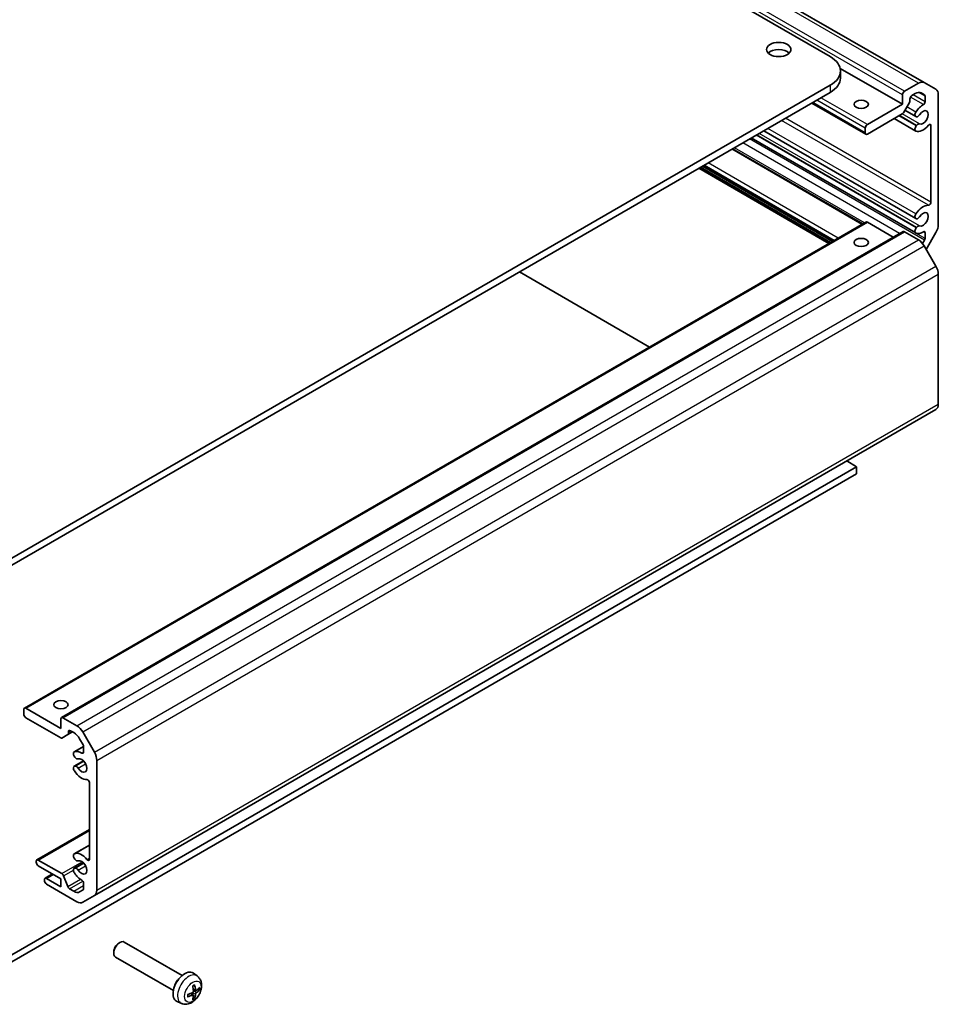
# Model space of a CAD drawing. Units: millimetres. Extents: x 43 to 5969, y 24 to 867.
# Drawn here: x 948 to 1105, y 241 to 410 of the extents above; entities that cross this region are included whole.
import ezdxf

# ---------------------------------------------------------------- set-up
doc = ezdxf.new("R2010")
doc.units = ezdxf.units.MM
doc.header["$LTSCALE"] = 3
doc.layers.add('Visible (ISO)', color=7, linetype='Continuous', lineweight=35)
doc.layers.add('Visible Narrow (ISO)', color=7, linetype='Continuous', lineweight=25)

msp = doc.modelspace()

# ---------------------------------------------------------------- linework, layer by layer
at = {"layer": 'Visible (ISO)'}
for p, q in [((867.6996, 529.7857), (1086.5492, 403.4328)), ((1102.6612, 398.9887), (887.7007, 523.0962)), ((1098.9235, 395.2678), (1088.2573, 401.426)), ((1088.3065, 400.9833), (1088.3065, 399.7586)), ((1086.5492, 398.5338), (938.4103, 313.0058)), ((1099.2771, 397.5132), (1101.6612, 398.8896)), ((1102.6612, 398.9887), (1104.6612, 397.834)), ((1086.5492, 397.3091), (938.4103, 311.7811)), ((1098.9235, 395.2678), (1098.9235, 396.9008)), ((1101.1339, 397.1156), (1100.5499, 396.7784)), ((1102.7298, 396.8706), (1102.1339, 397.2146)), ((1102.8126, 395.7156), (1102.8126, 396.6875)), ((1105.0754, 396.9184), (1105.0754, 374.6745)), ((1092.6631, 390.14), (1083.3975, 395.4895)), ((1092.9131, 391.7977), (1098.9235, 395.2678)), ((1100.1135, 395.5968), (1099.0922, 393.8279)), ((1100.1963, 396.166), (1100.1963, 395.8756)), ((1098.8922, 393.6167), (1092.9131, 390.1647)), ((1101.2056, 393.1553), (1099.3293, 394.2386)), ((1101.3495, 393.1216), (1101.3008, 393.1259)), ((1101.2056, 390.6917), (1097.5158, 392.8221)), ((1101.3008, 391.5816), (1101.3495, 391.6421)), ((1103.8026, 378.4935), (1103.8026, 391.6298)), ((1101.2056, 375.6823), (1075.148, 390.7266)), ((1092.5596, 390.3689), (1092.5596, 391.1854)), ((1101.2056, 373.2187), (1073.0145, 389.4948)), ((1092.108, 374.7638), (1069.8038, 387.6412)), ((1086.327, 371.4261), (1064.0228, 384.3035)), ((1086.928, 371.7732), (1064.6238, 384.6505)), ((948.4133, 291.8017), (1092.6631, 375.0843)), ((1092.9131, 375.0596), (1097.3629, 372.4905)), ((1101.3495, 375.6486), (1101.3008, 375.6529)), ((954.7773, 290.1687), (1099.0271, 373.4513)), ((1099.2771, 373.4266), (1101.6612, 372.0501)), ((1101.3008, 374.1086), (1101.3495, 374.1691)), ((1102.8126, 372.2927), (1102.8126, 373.2646)), ((1104.6612, 373.2807), (1103.0012, 370.4055)), ((1102.3801, 371.4083), (1102.7298, 372.0139)), ((1102.6612, 370.9945), (1104.6612, 367.5304)), ((1055.5729, 353.6702), (1033.2687, 366.5476)), ((1105.0754, 366.1365), (1105.0754, 343.8926)), ((960.4114, 259.6944), (1104.6612, 342.977)), ((1091.0747, 333.1733), (1089.3776, 334.1531)), ((934.1677, 242.583), (1091.0747, 333.1733)), ((1091.0747, 331.9485), (1091.0747, 333.1733)), ((934.1677, 241.3582), (1091.0747, 331.9485)), ((948.3098, 290.7563), (948.3098, 291.5728)), ((948.6633, 291.7769), (954.6738, 288.3068)), ((954.6424, 286.6919), (948.6633, 290.1439)), ((954.6738, 288.3068), (954.6738, 289.9398)), ((955.0273, 290.1439), (957.4114, 288.7675)), ((955.8637, 287.2618), (954.8424, 286.6721)), ((955.8637, 287.2618), (956.6687, 287.7265)), ((955.9465, 287.7352), (955.9465, 287.4449)), ((956.8842, 287.6022), (956.3001, 287.9394)), ((958.4114, 287.7118), (960.4114, 284.2477)), ((956.9558, 284.3097), (958.5628, 285.2375)), ((958.48, 285.5145), (957.8842, 286.5465)), ((958.5628, 284.2638), (958.5628, 285.2357)), ((956.9558, 281.8461), (958.5374, 282.7592)), ((957.0997, 283.3593), (957.051, 283.4198)), ((957.051, 281.8755), (957.0997, 281.8798)), ((960.8256, 282.8539), (960.8256, 260.6099)), ((959.5528, 265.8986), (959.5528, 279.0349)), ((950.5347, 265.7962), (959.5528, 271.0029)), ((956.9558, 266.8367), (959.5528, 268.336)), ((950.4311, 265.4041), (950.4311, 265.5674)), ((950.7847, 265.7715), (954.8233, 263.4398)), ((956.9558, 264.3731), (958.5374, 265.2862)), ((957.0997, 265.8863), (957.051, 265.9468)), ((954.6738, 262.5463), (950.7847, 264.7917)), ((951.9489, 262.6527), (953.2192, 263.3861)), ((957.051, 264.4025), (957.0997, 264.4068)), ((951.8453, 262.2605), (951.8453, 262.4238)), ((952.1989, 262.628), (954.6738, 261.1991)), ((957.4114, 258.6387), (952.1989, 261.6482)), ((954.6738, 261.1991), (954.6738, 262.5463)), ((955.1294, 263.059), (955.8445, 261.2171)), ((958.5628, 260.8409), (958.5628, 261.8128)), ((956.1506, 260.8363), (956.8842, 260.4128)), ((957.8842, 260.3138), (958.48, 260.6578)), ((960.4114, 259.6944), (958.4114, 258.5397)), ((964.5735, 251.5183), (964.7906, 251.6435)), ((975.4548, 245.9934), (965.5402, 251.7176)), ((963.7295, 250.0564), (963.7295, 249.8058)), ((973.9548, 243.3953), (964.0402, 249.1195)), ((978.0238, 245.9055), (977.3709, 246.3821)), ((977.8002, 243.4253), (977.3548, 243.6224)), ((978.0753, 243.5745), (978.3382, 243.5057)), ((975.3155, 241.2145), (974.5762, 241.5416)), ((977.3516, 242.6482), (976.9581, 242.9354)), ((977.5509, 242.1421), (977.3599, 242.3354))]:
    msp.add_line(p, q, dxfattribs=at)
for centre, major_axis in [((1077.7103, 404.6576), (-2.1, 0)), ((1091.8525, 395.2678), (-1.2295, 0)), ((1091.8525, 371.5894), (1.2295, 0)), ((954.6738, 292.3893), (1.2295, 0))]:
    msp.add_ellipse(centre, major_axis=major_axis, ratio=0.57735027, dxfattribs=at)
for centre, major_axis, ratio, start_param, end_param in [((1077.7103, 403.4328), (-2.1, 0), 0.57735027, 3.67106299, 5.75371497), ((1082.3065, 400.9833), (6, 0), 0.57735027, 5.49778714, 7.06858347), ((1082.3065, 399.7586), (6, 0), 0.57735027, 5.49778714, 6.28318531), ((1101.6612, 397.2567), (1, 1.7321), 0.57735027, 0, 0.78539816), ((1099.2771, 397.105), (0.25, 0.433), 0.57735027, 0.78539816, 2.35619449), ((1100.5499, 396.3701), (-0.25, -0.433), 0.57735027, 3.92699082, 5.49778714), ((1101.1339, 395.4826), (1, 1.7321), 0.57735027, 0, 0.78539816), ((1102.5298, 396.5242), (0.2, 0.3464), 0.57735027, 5.49778714, 6.28318531), ((1103.6612, 396.102), (1, 1.7321), 0.57735027, 5.49778714, 6.28318531), ((1099.9135, 395.7123), (-0.2, -0.3464), 0.57735027, 1.57079633, 2.35619449), ((1102.4591, 393.0225), (1.325, 2.295), 0.57735027, 0.7526054, 1.50158399), ((1102.5298, 395.5523), (0.2, 0.3464), 0.57735027, 3.89419805, 5.49778714), ((1098.8922, 393.9433), (-0.2, -0.3464), 0.57735027, 0.78539816, 1.57079633), ((1101.5306, 393.7182), (-0.325, -0.5629), 0.57735027, 4.64317664, 6.54498469), ((1101.5793, 393.7139), (-0.325, -0.5629), 0.57735027, 0.26179939, 1.48816345), ((1102.4591, 393.0225), (-0.6375, -1.1042), 0.57735027, 0.08263287, 4.62975611), ((1092.9131, 391.3895), (0.25, 0.433), 0.57735027, 0.78539816, 2.35619449), ((1101.5306, 391.2546), (-0.325, -0.5629), 0.57735027, 4.45058959, 6.35239765), ((1102.4591, 393.0225), (-1.325, -2.295), 0.57735027, 0.06921234, 1.29955776), ((1101.5793, 391.3152), (0.325, 0.5629), 0.57735027, 0.08263287, 1.30899694), ((1103.5197, 391.4665), (0.2, 0.3464), 0.57735027, 5.49778714, 7.58274307), ((1092.9131, 390.573), (-0.25, -0.433), 0.57735027, 5.49778714, 7.06858347), ((1102.4591, 375.5494), (1.325, 2.295), 0.57735027, 0.27123857, 1.50158399), ((1103.5197, 378.3302), (-0.2, -0.3464), 0.57735027, 0.27123857, 2.35619449), ((1101.5306, 376.2452), (-0.325, -0.5629), 0.57735027, 4.64317664, 6.54498469), ((1102.4591, 375.5494), (-0.6375, -1.1042), 0.57735027, 0.08263287, 4.62975611), ((1092.9131, 374.6513), (-0.25, 0.433), 0.57735027, 5.49778714, 6.28318531), ((1101.5793, 376.2409), (-0.325, -0.5629), 0.57735027, 0.26179939, 1.48816345), ((1103.6612, 373.858), (-1, -1.7321), 0.57735027, 1.57079633, 2.35619449), ((1099.2771, 373.0183), (-0.25, 0.433), 0.57735027, 5.49778714, 6.28318531), ((1101.5306, 373.7816), (-0.325, -0.5629), 0.57735027, 4.45058959, 6.35239765), ((1102.4591, 375.5494), (-1.325, -2.295), 0.57735027, 0.06921234, 0.81819093), ((1101.5793, 373.8422), (0.325, 0.5629), 0.57735027, 0.08263287, 1.30899694), ((1102.5298, 373.1013), (0.2, 0.3464), 0.57735027, 5.49778714, 7.10137623), ((1101.6612, 370.4171), (1, -1.7321), 0.57735027, 1.57079633, 2.35619449), ((1102.5298, 372.1294), (0.2, 0.3464), 0.57735027, 4.71238898, 5.49778714), ((1103.6612, 366.953), (1, -1.7321), 0.57735027, 0.78539816, 1.57079633), ((1103.6612, 344.7091), (1, -1.7321), 0.57735027, 0, 0.78539816), ((948.6633, 291.3687), (-0.25, 0.433), 0.57735027, 5.49778714, 7.06858347), ((948.6633, 290.5522), (-0.25, 0.433), 0.57735027, 0.78539816, 2.35619449), ((955.0273, 289.7357), (-0.25, 0.433), 0.57735027, 5.49778714, 7.06858347), ((957.4114, 287.1345), (1, -1.7321), 0.57735027, 1.57079633, 2.35619449), ((955.6637, 287.6082), (0.2, -0.3464), 0.57735027, 0, 0.78539816), ((956.3001, 287.5311), (-0.25, 0.433), 0.57735027, 5.49778714, 7.06858347), ((956.8842, 285.9692), (-1, 1.7321), 0.57735027, 4.71238898, 5.49778714), ((954.6424, 287.0185), (0.2, -0.3464), 0.57735027, 5.49778714, 6.28318531), ((958.28, 285.399), (-0.2, 0.3464), 0.57735027, 3.92699082, 4.71238898), ((957.2808, 283.7468), (-0.325, 0.5629), 0.57735027, 6.21397297, 8.11578102), ((958.2093, 281.9789), (-1.325, 2.295), 0.57735027, 5.46499438, 6.21397297), ((958.28, 284.4271), (0.2, -0.3464), 0.57735027, 5.46499438, 7.06858347), ((959.4114, 283.6704), (1, -1.7321), 0.57735027, 0.78539816, 1.57079633), ((957.2808, 281.2832), (-0.325, 0.5629), 0.57735027, 6.02138592, 7.92319397), ((957.3295, 283.6862), (0.325, -0.5629), 0.57735027, 4.97418837, 6.20055243), ((957.3295, 281.2875), (-0.325, 0.5629), 0.57735027, 4.79502185, 6.02138592), ((958.2093, 281.9789), (0.6375, -1.1042), 0.57735027, 4.79502185, 9.34214509), ((958.2093, 281.9789), (1.325, -2.295), 0.57735027, 4.78160132, 6.01194674), ((959.2699, 279.1982), (-0.2, 0.3464), 0.57735027, 3.92699082, 6.01194674), ((957.2808, 266.2737), (-0.325, 0.5629), 0.57735027, 6.21397297, 8.11578102), ((958.2093, 264.5059), (-1.325, 2.295), 0.57735027, 4.98362755, 6.21397297), ((950.7847, 265.3632), (-0.25, 0.433), 0.57735027, 5.49778714, 7.06858347), ((950.7847, 265.1999), (-0.25, 0.433), 0.57735027, 0.78539816, 2.35619449), ((957.3295, 266.2132), (0.325, -0.5629), 0.57735027, 4.97418837, 6.20055243), ((958.2093, 264.5059), (0.6375, -1.1042), 0.57735027, 4.79502185, 9.34214509), ((959.2699, 266.0619), (0.2, -0.3464), 0.57735027, 4.98362755, 7.06858347), ((954.8233, 263.0316), (0.25, -0.433), 0.57735027, 1.30931751, 2.35619449), ((957.2808, 263.8102), (-0.325, 0.5629), 0.57735027, 6.02138592, 7.92319397), ((958.2093, 264.5059), (-1.325, 2.295), 0.57735027, 1.64000867, 2.38898725), ((957.3295, 263.8145), (-0.325, 0.5629), 0.57735027, 4.79502185, 6.02138592), ((952.1989, 262.2197), (-0.25, 0.433), 0.57735027, 5.49778714, 7.06858347), ((952.1989, 262.0564), (-0.25, 0.433), 0.57735027, 0.78539816, 2.35619449), ((958.28, 261.9761), (-0.2, 0.3464), 0.57735027, 3.92699082, 5.53057991), ((956.1506, 261.2446), (0.25, -0.433), 0.57735027, 4.45091016, 5.49778714), ((956.8842, 262.0458), (1, -1.7321), 0.57735027, 5.49778714, 6.28318531), ((958.28, 261.0042), (0.2, -0.3464), 0.57735027, 0, 0.78539816), ((959.4114, 261.4264), (1, -1.7321), 0.57735027, 0, 0.78539816), ((957.4114, 260.2717), (1, -1.7321), 0.57735027, 5.49778714, 6.28318531), ((964.7902, 250.4186), (-0.75, -1.299), 0.57735027, 3.14159265, 6.28318531), ((964.5732, 250.5438), (-0.5966, -1.0334), 0.57735027, 3.92666495, 5.49811301), ((975.887, 244.0119), (-1.4, -2.4249), 0.57735027, 3.0796893, 6.34508866), ((975.1798, 244.4201), (0.75, 1.299), 0.57735027, 1.00875893, 2.13283373), ((974.0601, 244.9273), (-4.9813, -0.3958), 0.52935781, 2.01494623, 2.22100858), ((974.1807, 245.1362), (2.1479, -4.5118), 0.52935781, 0.92058408, 1.12664642), ((973.9375, 244.9958), (-2.8603, 4.0975), 0.62091288, 3.96677755, 4.1728399), ((974.0582, 244.9262), (-4.9862, -0.3281), 0.5202741, 2.41135073, 2.61741308), ((974.0582, 245.207), (4.984, -0.3608), 0.62999659, 5.6327298, 5.83879214), ((974.0601, 245.2081), (4.9786, -0.4283), 0.62091288, 5.25193806, 5.45800041), ((974.1807, 245.1385), (2.209, -4.4822), 0.5202741, 0.52417958, 0.73024192), ((973.9375, 244.9981), (-2.8044, 4.1359), 0.62999659, 3.58598582, 3.79204817)]:
    msp.add_ellipse(centre, major_axis=major_axis, ratio=ratio, start_param=start_param, end_param=end_param, dxfattribs=at)
for points, knots in [([(978.0238, 245.9055), (978.1838, 245.7887), (978.3198, 245.6456), (978.5469, 245.3205), (978.6305, 245.1369), (978.7576, 244.7241), (978.7849, 244.4957), (978.7856, 243.9894), (978.7411, 243.7143), (978.5849, 243.1638), (978.4678, 242.8898), (978.1762, 242.3778), (978.0024, 242.1397), (977.599, 241.7109), (977.3693, 241.52), (976.8576, 241.2267), (976.5776, 241.1168), (976.0301, 241.0518), (975.7813, 241.0637), (975.4613, 241.1559), (975.3875, 241.1826), (975.3155, 241.2145)], [2.41809785, 2.41809785, 2.41809785, 2.41809785, 2.62002198, 2.62002198, 2.84851409, 2.84851409, 3.14017373, 3.14017373, 3.51492047, 3.51492047, 3.91677018, 3.91677018, 4.31440548, 4.31440548, 4.71609383, 4.71609383, 5.09038983, 5.09038983, 5.35560021, 5.35560021, 5.43588379, 5.43588379, 5.43588379, 5.43588379]), ([(977.382, 243.31), (977.3833, 243.2886), (977.3809, 243.264), (977.368, 243.2146), (977.3575, 243.1899), (977.3323, 243.1467), (977.3159, 243.1255), (977.2801, 243.0909), (977.2608, 243.0772), (977.2423, 243.068)], [-0.121542915, -0.121542915, -0.121542915, -0.121542915, -0.1140479941, -0.1140479941, -0.1065530732, -0.1065530732, -0.0990565276, -0.0990565276, -0.0918749897, -0.0918749897, -0.0918749897, -0.0918749897]), ([(977.2706, 244.1716), (977.2841, 244.1816), (977.2976, 244.1913), (977.3326, 244.2156), (977.3541, 244.2297), (977.397, 244.2561), (977.4184, 244.2684), (977.4609, 244.2913), (977.4821, 244.3019), (977.524, 244.3212), (977.5448, 244.3299), (977.5653, 244.3377)], [1.427749869, 1.427749869, 1.427749869, 1.427749869, 1.470099071, 1.470099071, 1.537482248, 1.537482248, 1.604865424, 1.604865424, 1.672248601, 1.672248601, 1.739631777, 1.739631777, 1.739631777, 1.739631777]), ([(977.5897, 244.4145), (977.5921, 244.4054), (977.5933, 244.3958), (977.5935, 244.3777), (977.5913, 244.3666), (977.584, 244.3513), (977.5777, 244.3442), (977.5692, 244.3394), (977.5673, 244.3385), (977.5653, 244.3377)], [0.0122628834, 0.0122628834, 0.0122628834, 0.0122628834, 0.0151542734, 0.0151542734, 0.0189595549, 0.0189595549, 0.022715966, 0.022715966, 0.0236679982, 0.0236679982, 0.0236679982, 0.0236679982]), ([(977.8868, 243.4401), (977.8708, 243.4294), (977.8535, 243.4221), (977.8208, 243.4182), (977.8055, 243.4215), (977.7807, 243.4363), (977.7695, 243.4487), (977.7537, 243.481), (977.7489, 243.5005), (977.7471, 243.5208)], [-0.121542915, -0.121542915, -0.121542915, -0.121542915, -0.1140479941, -0.1140479941, -0.1065530732, -0.1065530732, -0.0990565276, -0.0990565276, -0.0918749897, -0.0918749897, -0.0918749897, -0.0918749897]), ([(977.7471, 242.7766), (977.749, 242.7961), (977.7541, 242.8192), (977.7707, 242.8664), (977.7821, 242.8906), (977.8073, 242.9338), (977.8227, 242.9557), (977.8548, 242.9924), (977.8714, 243.0076), (977.8868, 243.0185)], [-0.121542915, -0.121542915, -0.121542915, -0.121542915, -0.1140479941, -0.1140479941, -0.1065530732, -0.1065530732, -0.0990565276, -0.0990565276, -0.0918749897, -0.0918749897, -0.0918749897, -0.0918749897]), ([(978.4603, 243.5314), (978.4555, 243.5259), (978.4488, 243.5206), (978.4331, 243.5114), (978.4204, 243.5066), (978.3972, 243.5015), (978.3824, 243.5003), (978.3598, 243.5014), (978.3482, 243.5031), (978.3382, 243.5057)], [0.0122628834, 0.0122628834, 0.0122628834, 0.0122628834, 0.0151542734, 0.0151542734, 0.0189595549, 0.0189595549, 0.022715966, 0.022715966, 0.0257516104, 0.0257516104, 0.0257516104, 0.0257516104]), ([(976.4439, 242.3954), (976.4443, 242.3933), (976.4444, 242.3912), (976.4445, 242.3815), (976.4415, 242.3724), (976.4319, 242.3585), (976.4234, 242.3511), (976.4076, 242.3421), (976.3987, 242.3384), (976.3897, 242.3359)], [0.0366845162, 0.0366845162, 0.0366845162, 0.0366845162, 0.0376365484, 0.0376365484, 0.0413929595, 0.0413929595, 0.045198241, 0.045198241, 0.0480896309, 0.0480896309, 0.0480896309, 0.0480896309]), ([(976.4439, 242.3954), (976.4404, 242.4171), (976.4376, 242.4395), (976.4333, 242.4854), (976.4319, 242.509), (976.4304, 242.5573), (976.4304, 242.582), (976.4319, 242.6323), (976.4333, 242.658), (976.4368, 242.7004), (976.4385, 242.717), (976.4404, 242.7337)], [6.114349857, 6.114349857, 6.114349857, 6.114349857, 6.181733033, 6.181733033, 6.24911621, 6.24911621, 6.316499386, 6.316499386, 6.383882563, 6.383882563, 6.426231765, 6.426231765, 6.426231765, 6.426231765]), ([(977.2423, 242.6464), (977.2615, 242.6553), (977.2816, 242.661), (977.3179, 242.6628), (977.3341, 242.659), (977.3588, 242.6443), (977.3691, 242.6324), (977.3811, 242.6023), (977.3833, 242.5843), (977.382, 242.5658)], [-0.121542915, -0.121542915, -0.121542915, -0.121542915, -0.1140479941, -0.1140479941, -0.1065530732, -0.1065530732, -0.0990565276, -0.0990565276, -0.0918749897, -0.0918749897, -0.0918749897, -0.0918749897]), ([(977.5509, 242.1421), (977.5582, 242.1347), (977.5655, 242.1255), (977.5777, 242.1065), (977.584, 242.0931), (977.5913, 242.0704), (977.5935, 242.0571), (977.5933, 242.0388), (977.5921, 242.0304), (977.5897, 242.0235)], [0.0346009039, 0.0346009039, 0.0346009039, 0.0346009039, 0.0376365484, 0.0376365484, 0.0413929595, 0.0413929595, 0.045198241, 0.045198241, 0.0480896309, 0.0480896309, 0.0480896309, 0.0480896309])]:
    msp.add_open_spline(points, degree=3, knots=knots, dxfattribs=at)
at = {"layer": 'Visible Narrow (ISO)'}
for p, q in [((1099.2771, 397.5132), (884.3166, 521.6207)), ((1101.6612, 398.8896), (886.7007, 522.9971)), ((1098.9235, 396.9008), (883.9631, 521.0083)), ((1086.5492, 398.5338), (1086.5492, 397.3091)), ((1102.5205, 395.2205), (1100.2948, 396.5055)), ((1102.8126, 395.7156), (1100.7609, 396.9002)), ((1102.8126, 396.6875), (1101.7381, 397.3079)), ((1092.5596, 390.3689), (1083.544, 395.574)), ((1092.5596, 391.1854), (1084.2511, 395.9823)), ((1092.9131, 391.7977), (1084.9582, 396.3905)), ((1101.2289, 393.9443), (1099.6768, 394.8404)), ((1101.3008, 391.5816), (1098.334, 393.2945)), ((1101.3495, 391.6421), (1098.4108, 393.3388)), ((1101.8764, 391.8917), (1098.8903, 393.6157)), ((1103.3806, 377.9655), (1078.2128, 392.4961)), ((1103.8026, 378.4935), (1078.8811, 392.8819)), ((1103.8026, 391.6298), (1103.5197, 391.7931)), ((1101.3008, 374.1086), (1073.8327, 389.9673)), ((1101.3495, 374.1691), (1073.9095, 390.0116)), ((1101.8764, 374.4187), (1074.3891, 390.2884)), ((1101.2289, 376.4713), (1075.843, 391.1279)), ((1098.4419, 373.1135), (1071.5415, 388.6444)), ((1102.7298, 372.0139), (1072.7332, 389.3324)), ((1091.9616, 374.6793), (1069.6574, 387.5566)), ((1092.4315, 374.9506), (1070.1273, 387.8279)), ((1087.0745, 371.8577), (1064.7703, 384.735)), ((1087.2159, 371.9394), (1064.9117, 384.8167)), ((1087.923, 372.3476), (1065.6188, 385.2249)), ((1086.4734, 371.5107), (1064.1692, 384.388)), ((1086.6149, 371.5923), (1064.3107, 384.4697)), ((948.6633, 291.7769), (1092.9131, 375.0596)), ((955.0273, 290.1439), (1099.2771, 373.4266)), ((1102.8126, 372.2927), (1101.2287, 373.2072)), ((1102.8126, 373.2646), (1102.5298, 373.4279)), ((957.4114, 288.7675), (1101.6612, 372.0501)), ((958.4114, 287.7118), (1102.6612, 370.9945)), ((960.4114, 284.2477), (1104.6612, 367.5304)), ((960.8256, 282.8539), (1105.0754, 366.1365)), ((960.8256, 260.6099), (1105.0754, 343.8926)), ((955.9465, 287.7352), (956.3001, 287.9394)), ((955.9465, 287.4449), (956.5516, 287.7942)), ((956.9791, 284.3213), (958.5628, 285.2357)), ((958.2707, 284.106), (958.5628, 284.2747)), ((957.051, 281.8755), (958.5532, 282.7427)), ((957.0997, 281.8798), (958.5676, 282.7273)), ((957.6266, 281.521), (958.8972, 282.2546)), ((950.7847, 265.7715), (959.5528, 270.8338)), ((956.9791, 266.8483), (959.5528, 268.3342)), ((954.8233, 263.4398), (958.3326, 265.4659)), ((957.051, 264.4025), (958.5532, 265.2697)), ((957.0997, 264.4068), (958.5676, 265.2543)), ((959.1308, 265.8578), (959.5528, 266.1014)), ((952.1989, 262.628), (953.3656, 263.3016)), ((955.1294, 263.059), (956.8224, 264.0365)), ((957.6266, 264.048), (958.8972, 264.7816)), ((955.8445, 261.2171), (958.0117, 262.4683)), ((956.1506, 260.8363), (958.4374, 262.1566)), ((956.8842, 260.4128), (958.5628, 261.382)), ((977.7471, 242.7766), (977.1947, 243.0446)), ((977.7471, 243.5208), (977.3436, 243.716)), ((977.8868, 243.0185), (977.3785, 243.3629)), ((977.2423, 242.6464), (976.8715, 242.8983))]:
    msp.add_line(p, q, dxfattribs=at)
for centre, major_axis, start_param, end_param in [((976.5857, 243.6084), (1.3568, 2.35), 6.22128195, 9.48668132), ((977.425, 243.1239), (-0.7413, -1.284), 3.76922126, 4.08476037), ((977.3887, 243.1448), (-0.6811, -1.1798), 2.18699042, 2.44939301), ((977.425, 243.1239), (0.7413, 1.284), 5.34001759, 5.6555567), ((977.425, 243.1239), (-0.7413, -1.284), 5.34001759, 5.6555567), ((977.425, 243.1239), (0.7413, 1.284), 3.76922126, 4.08476037), ((977.3887, 243.1448), (-0.6811, -1.1798), 0.69219964, 0.95460223)]:
    msp.add_ellipse(centre, major_axis=major_axis, ratio=0.57735027, start_param=start_param, end_param=end_param, dxfattribs=at)
msp.add_ellipse((977.2896, 243.202), major_axis=(0.9988, 1.7299), ratio=0.57735027, dxfattribs=at)

doc.saveas('drawing.dxf')
